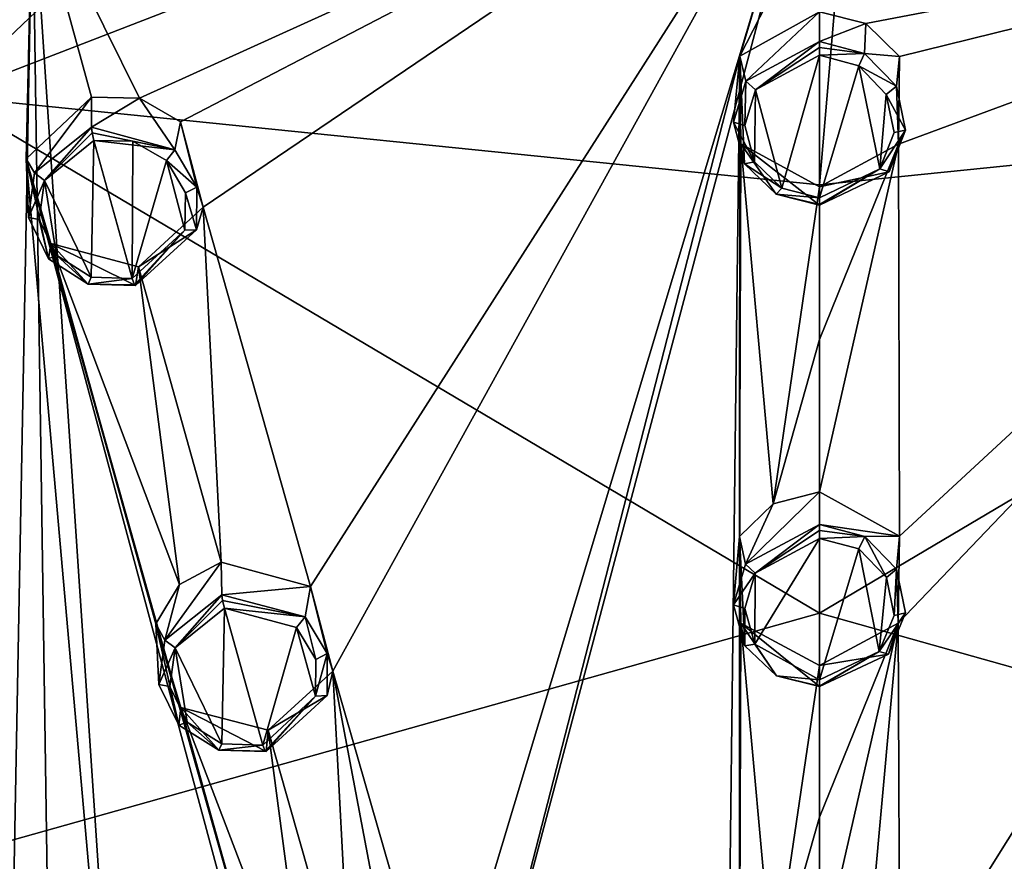
# Model space of a CAD drawing. Units: millimetres. Extents: x -189 to 52, y -411 to 302.
# Drawn here: x -55 to -38, y 237 to 251 of the extents above; entities that cross this region are included whole.
import ezdxf

# ---------------------------------------------------------------- set-up
doc = ezdxf.new("R2010")
doc.units = ezdxf.units.MM
doc.header["$LTSCALE"] = 8.749007
for name, color, linetype in [('120', 7, 'CONTINUOUS'), ('189', 7, 'CONTINUOUS'), ('313', 7, 'CONTINUOUS'), ('314', 7, 'CONTINUOUS'), ('522', 7, 'CONTINUOUS'), ('543', 7, 'CONTINUOUS'), ('774', 7, 'CONTINUOUS'), ('775', 7, 'CONTINUOUS'), ('776', 7, 'CONTINUOUS'), ('777', 7, 'CONTINUOUS'), ('778', 7, 'CONTINUOUS'), ('805', 7, 'CONTINUOUS'), ('806', 7, 'CONTINUOUS'), ('807', 7, 'CONTINUOUS'), ('808', 7, 'CONTINUOUS'), ('865', 7, 'CONTINUOUS'), ('866', 7, 'CONTINUOUS'), ('867', 7, 'CONTINUOUS'), ('868', 7, 'CONTINUOUS'), ('895', 7, 'CONTINUOUS'), ('896', 7, 'CONTINUOUS'), ('897', 7, 'CONTINUOUS'), ('898', 7, 'CONTINUOUS'), ('99', 7, 'CONTINUOUS')]:
    doc.layers.add(name, color=color, linetype=linetype)

msp = doc.modelspace()

# ---------------------------------------------------------------- linework, layer by layer
at = {"layer": '120', "linetype": 'Continuous'}
for points in [[(-40.75, 255.804, -118.37), (-40.75, 248.37, -112.905), (-39.483, 263.19, -123.877), (-40.75, 255.804, -118.37)], [(-39.483, 263.19, -123.877), (-40.75, 248.37, -112.905), (-25.52, 249.915, -114.505), (-39.483, 263.19, -123.877)], [(-39.483, 263.19, -123.877), (-25.52, 249.915, -114.505), (-39.223, 263.183, -123.874), (-39.483, 263.19, -123.877)], [(-39.223, 263.183, -123.874), (-25.52, 249.915, -114.505), (-37.483, 263.106, -123.835), (-39.223, 263.183, -123.874)], [(-40.75, 248.37, -112.905), (-40.75, 240.904, -107.488), (-25.52, 249.915, -114.505), (-40.75, 248.37, -112.905)], [(-25.52, 249.915, -114.505), (-40.75, 240.904, -107.488), (-17.137, 234.27, -103.902), (-25.52, 249.915, -114.505)], [(-40.75, 240.904, -107.488), (-40.75, 233.407, -102.118), (-17.137, 234.27, -103.902), (-40.75, 240.904, -107.488)]]:
    msp.add_3dface(points, dxfattribs=at)
at = {"layer": '189', "linetype": 'Continuous'}
msp.add_3dface([(-65.942, 251.148, -134.145), (-54.809, 255.236, -136.162), (-53.697, 255.281, -136.25), (-65.942, 251.148, -134.145)], dxfattribs=at)
at = {"layer": '313', "linetype": 'Continuous'}
for points in [[(-39.943, 251.182, -135.949), (-40.75, 251.39, -136.017), (-27.014, 253.657, -136.408), (-39.943, 251.182, -135.949)], [(-39.355, 250.612, -135.764), (-39.943, 251.182, -135.949), (-27.014, 253.657, -136.408), (-39.355, 250.612, -135.764)], [(-39.38, 232.435, -129.254), (-39.35, 233.938, -129.842), (-27.014, 253.657, -136.408), (-39.38, 232.435, -129.254)], [(-39.38, 232.435, -129.254), (-27.014, 253.657, -136.408), (-29.598, 249.47, -135.181), (-39.38, 232.435, -129.254)], [(-39.376, 240.725, -132.384), (-39.354, 242.244, -132.928), (-27.014, 253.657, -136.408), (-39.376, 240.725, -132.384)], [(-39.35, 233.938, -129.842), (-39.376, 240.725, -132.384), (-27.014, 253.657, -136.408), (-39.35, 233.938, -129.842)], [(-39.374, 249.083, -135.266), (-39.355, 250.612, -135.764), (-27.014, 253.657, -136.408), (-39.374, 249.083, -135.266)], [(-39.354, 242.244, -132.928), (-39.374, 249.083, -135.266), (-27.014, 253.657, -136.408), (-39.354, 242.244, -132.928)], [(-39.38, 232.435, -129.254), (-29.598, 249.47, -135.181), (-34.55, 232.638, -129.269), (-39.38, 232.435, -129.254)], [(-40.75, 248.337, -135.023), (-39.374, 249.083, -135.266), (-40.75, 245.672, -134.126), (-40.75, 248.337, -135.023)], [(-40.75, 245.672, -134.126), (-39.374, 249.083, -135.266), (-40.75, 243.015, -133.204), (-40.75, 245.672, -134.126)], [(-40.75, 243.015, -133.204), (-39.374, 249.083, -135.266), (-39.354, 242.244, -132.928), (-40.75, 243.015, -133.204)], [(-40.75, 239.989, -132.12), (-39.376, 240.725, -132.384), (-40.75, 237.344, -131.144), (-40.75, 239.989, -132.12)], [(-40.75, 237.344, -131.144), (-39.376, 240.725, -132.384), (-40.75, 234.709, -130.143), (-40.75, 237.344, -131.144)], [(-40.75, 234.709, -130.143), (-39.376, 240.725, -132.384), (-39.941, 234.503, -130.063), (-40.75, 234.709, -130.143)], [(-39.941, 234.503, -130.063), (-39.376, 240.725, -132.384), (-39.35, 233.938, -129.842), (-39.941, 234.503, -130.063)]]:
    msp.add_3dface(points, dxfattribs=at)
at = {"layer": '314', "linetype": 'Continuous'}
for points in [[(-54.486, 253.657, -136.408), (-40.75, 255.267, -137.229), (-52.621, 249.884, -135.288), (-54.486, 253.657, -136.408)], [(-52.621, 249.884, -135.288), (-40.75, 255.267, -137.229), (-51.9, 249.468, -135.181), (-52.621, 249.884, -135.288)], [(-51.9, 249.468, -135.181), (-40.75, 255.267, -137.229), (-51.507, 247.983, -134.705), (-51.9, 249.468, -135.181)], [(-51.507, 247.983, -134.705), (-40.75, 255.267, -137.229), (-49.637, 241.365, -132.48), (-51.507, 247.983, -134.705)], [(-49.637, 241.365, -132.48), (-40.75, 255.267, -137.229), (-49.243, 239.89, -131.958), (-49.637, 241.365, -132.48)], [(-49.243, 239.89, -131.958), (-40.75, 255.267, -137.229), (-47.354, 233.327, -129.53), (-49.243, 239.89, -131.958)], [(-47.354, 233.327, -129.53), (-40.75, 255.267, -137.229), (-46.967, 231.866, -128.964), (-47.354, 233.327, -129.53)], [(-40.75, 255.267, -137.229), (-42.144, 250.615, -135.765), (-46.967, 231.866, -128.964), (-40.75, 255.267, -137.229)], [(-40.75, 255.267, -137.229), (-40.75, 253.327, -136.629), (-42.144, 250.615, -135.765), (-40.75, 255.267, -137.229)], [(-67.298, 248.93, -134), (-54.486, 253.657, -136.408), (-64.491, 245.706, -133.159), (-67.298, 248.93, -134)], [(-64.491, 245.706, -133.159), (-54.486, 253.657, -136.408), (-63.685, 245.47, -133.143), (-64.491, 245.706, -133.159)], [(-63.685, 245.47, -133.143), (-54.486, 253.657, -136.408), (-62.907, 244.122, -132.738), (-63.685, 245.47, -133.143)], [(-62.907, 244.122, -132.738), (-54.486, 253.657, -136.408), (-59.313, 238.145, -130.839), (-62.907, 244.122, -132.738)], [(-59.313, 238.145, -130.839), (-54.486, 253.657, -136.408), (-58.531, 236.808, -130.388), (-59.313, 238.145, -130.839)], [(-58.531, 236.808, -130.388), (-54.486, 253.657, -136.408), (-54.908, 230.891, -128.289), (-58.531, 236.808, -130.388)], [(-54.908, 230.891, -128.289), (-54.486, 253.657, -136.408), (-54.131, 229.567, -127.793), (-54.908, 230.891, -128.289)], [(-52.822, 228.754, -127.52), (-54.486, 253.657, -136.408), (-54.595, 248.827, -134.854), (-52.822, 228.754, -127.52)], [(-54.595, 248.827, -134.854), (-54.486, 253.657, -136.408), (-53.457, 249.899, -135.257), (-54.595, 248.827, -134.854)], [(-54.486, 253.657, -136.408), (-52.822, 228.754, -127.52), (-54.131, 229.567, -127.793), (-54.486, 253.657, -136.408)], [(-53.457, 249.899, -135.257), (-54.486, 253.657, -136.408), (-52.621, 249.884, -135.288), (-53.457, 249.899, -135.257)], [(-40.75, 253.327, -136.629), (-40.75, 251.39, -136.017), (-42.144, 250.615, -135.765), (-40.75, 253.327, -136.629)], [(-42.144, 250.615, -135.765), (-42.351, 233.174, -129.543), (-46.967, 231.866, -128.964), (-42.144, 250.615, -135.765)], [(-42.351, 233.174, -129.543), (-42.144, 250.615, -135.765), (-42.149, 233.94, -129.842), (-42.351, 233.174, -129.543)], [(-42.149, 233.94, -129.842), (-42.144, 250.615, -135.765), (-42.147, 242.241, -132.927), (-42.149, 233.94, -129.842)], [(-42.144, 250.615, -135.765), (-42.127, 249.084, -135.266), (-42.147, 242.241, -132.927), (-42.144, 250.615, -135.765)], [(-42.147, 242.241, -132.927), (-42.127, 249.084, -135.266), (-41.558, 242.808, -133.13), (-42.147, 242.241, -132.927)], [(-42.127, 249.084, -135.266), (-40.75, 248.337, -135.023), (-41.558, 242.808, -133.13), (-42.127, 249.084, -135.266)], [(-52.822, 228.754, -127.52), (-54.595, 248.827, -134.854), (-50.043, 231.899, -128.893), (-52.822, 228.754, -127.52)], [(-54.595, 248.827, -134.854), (-54.166, 247.348, -134.382), (-52.333, 240.718, -132.151), (-54.595, 248.827, -134.854)], [(-54.595, 248.827, -134.854), (-52.333, 240.718, -132.151), (-50.058, 232.685, -129.203), (-54.595, 248.827, -134.854)], [(-50.043, 231.899, -128.893), (-54.595, 248.827, -134.854), (-50.058, 232.685, -129.203), (-50.043, 231.899, -128.893)], [(-40.75, 248.337, -135.023), (-40.75, 245.672, -134.126), (-41.558, 242.808, -133.13), (-40.75, 248.337, -135.023)], [(-52.636, 246.943, -134.312), (-51.507, 247.983, -134.705), (-51.195, 241.79, -132.579), (-52.636, 246.943, -134.312)], [(-51.195, 241.79, -132.579), (-51.507, 247.983, -134.705), (-49.637, 241.365, -132.48), (-51.195, 241.79, -132.579)], [(-54.166, 247.348, -134.382), (-52.636, 246.943, -134.312), (-51.919, 241.403, -132.414), (-54.166, 247.348, -134.382)], [(-52.333, 240.718, -132.151), (-54.166, 247.348, -134.382), (-51.919, 241.403, -132.414), (-52.333, 240.718, -132.151)], [(-52.636, 246.943, -134.312), (-51.195, 241.79, -132.579), (-51.919, 241.403, -132.414), (-52.636, 246.943, -134.312)], [(-40.75, 245.672, -134.126), (-40.75, 243.015, -133.204), (-41.558, 242.808, -133.13), (-40.75, 245.672, -134.126)], [(-42.124, 240.725, -132.384), (-42.149, 233.94, -129.842), (-42.147, 242.241, -132.927), (-42.124, 240.725, -132.384)], [(-52.333, 240.718, -132.151), (-51.897, 239.256, -131.635), (-50.058, 232.685, -129.203), (-52.333, 240.718, -132.151)], [(-41.558, 234.504, -130.063), (-42.149, 233.94, -129.842), (-42.124, 240.725, -132.384), (-41.558, 234.504, -130.063)], [(-40.75, 239.989, -132.12), (-41.558, 234.504, -130.063), (-42.124, 240.725, -132.384), (-40.75, 239.989, -132.12)], [(-50.37, 238.86, -131.545), (-49.243, 239.89, -131.958), (-48.92, 233.75, -129.655), (-50.37, 238.86, -131.545)], [(-48.92, 233.75, -129.655), (-49.243, 239.89, -131.958), (-48.08, 233.738, -129.673), (-48.92, 233.75, -129.655)], [(-48.08, 233.738, -129.673), (-49.243, 239.89, -131.958), (-47.354, 233.327, -129.53), (-48.08, 233.738, -129.673)], [(-40.75, 239.989, -132.12), (-40.75, 237.344, -131.144), (-41.558, 234.504, -130.063), (-40.75, 239.989, -132.12)], [(-51.897, 239.256, -131.635), (-50.37, 238.86, -131.545), (-49.643, 233.366, -129.483), (-51.897, 239.256, -131.635)], [(-50.058, 232.685, -129.203), (-51.897, 239.256, -131.635), (-49.643, 233.366, -129.483), (-50.058, 232.685, -129.203)], [(-49.643, 233.366, -129.483), (-50.37, 238.86, -131.545), (-48.92, 233.75, -129.655), (-49.643, 233.366, -129.483)], [(-40.75, 237.344, -131.144), (-40.75, 234.709, -130.143), (-41.558, 234.504, -130.063), (-40.75, 237.344, -131.144)]]:
    msp.add_3dface(points, dxfattribs=at)
at = {"layer": '522', "linetype": 'Continuous'}
msp.add_3dface([(-54.486, 253.657, -136.408), (-67.298, 248.93, -134), (-63.739, 251.934, -134.811), (-54.486, 253.657, -136.408)], dxfattribs=at)
at = {"layer": '543', "linetype": 'Continuous'}
msp.add_3dface([(-65.942, 251.148, -134.145), (-53.697, 255.281, -136.25), (-54.805, 254.979, -136.136), (-65.942, 251.148, -134.145)], dxfattribs=at)
at = {"layer": '774', "linetype": 'Continuous'}
for points in [[(-41.867, 250.028, -136.942), (-40.75, 250.63, -137.138), (-41.407, 248.312, -136.383), (-41.867, 250.028, -136.942)], [(-41.407, 248.312, -136.383), (-40.75, 250.63, -137.138), (-40.75, 248.143, -136.328), (-41.407, 248.312, -136.383)], [(-40.75, 248.143, -136.328), (-40.75, 250.63, -137.138), (-40.067, 250.446, -137.078), (-40.75, 248.143, -136.328)], [(-39.697, 248.652, -136.494), (-40.75, 248.143, -136.328), (-40.067, 250.446, -137.078), (-39.697, 248.652, -136.494)], [(-39.586, 249.949, -136.916), (-39.697, 248.652, -136.494), (-40.067, 250.446, -137.078), (-39.586, 249.949, -136.916)], [(-42.055, 249.403, -136.739), (-41.867, 250.028, -136.942), (-41.885, 248.773, -136.533), (-42.055, 249.403, -136.739)], [(-41.885, 248.773, -136.533), (-41.867, 250.028, -136.942), (-41.407, 248.312, -136.383), (-41.885, 248.773, -136.533)], [(-39.45, 249.286, -136.7), (-39.697, 248.652, -136.494), (-39.586, 249.949, -136.916), (-39.45, 249.286, -136.7)], [(-54.277, 248.445, -136.113), (-53.413, 249.144, -136.382), (-53.464, 246.759, -135.588), (-54.277, 248.445, -136.113)], [(-53.464, 246.759, -135.588), (-53.413, 249.144, -136.382), (-52.744, 246.736, -135.611), (-53.464, 246.759, -135.588)], [(-52.744, 246.736, -135.611), (-53.413, 249.144, -136.382), (-52.734, 249.132, -136.406), (-52.744, 246.736, -135.611)], [(-52.149, 248.797, -136.32), (-52.744, 246.736, -135.611), (-52.734, 249.132, -136.406), (-52.149, 248.797, -136.32)], [(-51.825, 247.582, -135.931), (-52.744, 246.736, -135.611), (-52.149, 248.797, -136.32), (-51.825, 247.582, -135.931)], [(-51.815, 248.229, -136.146), (-51.825, 247.582, -135.931), (-52.149, 248.797, -136.32), (-51.815, 248.229, -136.146)], [(-54.367, 247.769, -135.885), (-54.277, 248.445, -136.113), (-54.066, 247.143, -135.69), (-54.367, 247.769, -135.885)], [(-54.066, 247.143, -135.69), (-54.277, 248.445, -136.113), (-53.464, 246.759, -135.588), (-54.066, 247.143, -135.69)], [(-41.873, 241.6, -134.08), (-40.75, 242.206, -134.297), (-41.881, 240.359, -133.635), (-41.873, 241.6, -134.08)], [(-41.881, 240.359, -133.635), (-40.75, 242.206, -134.297), (-40.75, 239.741, -133.414), (-41.881, 240.359, -133.635)], [(-40.75, 239.741, -133.414), (-40.75, 242.206, -134.297), (-40.065, 242.023, -134.231), (-40.75, 239.741, -133.414)], [(-39.708, 240.233, -133.59), (-40.75, 239.741, -133.414), (-40.065, 242.023, -134.231), (-39.708, 240.233, -133.59)], [(-39.584, 241.526, -134.053), (-39.708, 240.233, -133.59), (-40.065, 242.023, -134.231), (-39.584, 241.526, -134.053)], [(-42.055, 240.98, -133.858), (-41.873, 241.6, -134.08), (-41.881, 240.359, -133.635), (-42.055, 240.98, -133.858)], [(-39.451, 240.863, -133.816), (-39.708, 240.233, -133.59), (-39.584, 241.526, -134.053), (-39.451, 240.863, -133.816)], [(-51.998, 240.296, -133.395), (-51.137, 240.988, -133.676), (-51.182, 238.623, -132.816), (-51.998, 240.296, -133.395)], [(-51.182, 238.623, -132.816), (-51.137, 240.988, -133.676), (-50.465, 238.602, -132.833), (-51.182, 238.623, -132.816)], [(-50.465, 238.602, -132.833), (-51.137, 240.988, -133.676), (-49.876, 240.651, -133.598), (-50.465, 238.602, -132.833)], [(-49.544, 239.451, -133.174), (-50.465, 238.602, -132.833), (-49.876, 240.651, -133.598), (-49.544, 239.451, -133.174)], [(-49.539, 240.091, -133.406), (-49.544, 239.451, -133.174), (-49.876, 240.651, -133.598), (-49.539, 240.091, -133.406)], [(-52.089, 239.622, -133.147), (-51.998, 240.296, -133.395), (-51.785, 239.001, -132.932), (-52.089, 239.622, -133.147)], [(-51.785, 239.001, -132.932), (-51.998, 240.296, -133.395), (-51.182, 238.623, -132.816), (-51.785, 239.001, -132.932)]]:
    msp.add_3dface(points, dxfattribs=at)
at = {"layer": '775', "linetype": 'Continuous'}
for points in [[(-42.144, 250.615, -135.765), (-40.75, 251.39, -136.017), (-42.037, 250.179, -136.807), (-42.144, 250.615, -135.765)], [(-42.037, 250.179, -136.807), (-40.75, 251.39, -136.017), (-40.75, 250.869, -137.039), (-42.037, 250.179, -136.807)], [(-42.059, 248.739, -136.323), (-42.144, 250.615, -135.765), (-42.253, 249.462, -136.566), (-42.059, 248.739, -136.323)], [(-42.253, 249.462, -136.566), (-42.144, 250.615, -135.765), (-42.037, 250.179, -136.807), (-42.253, 249.462, -136.566)], [(-42.127, 249.084, -135.266), (-42.144, 250.615, -135.765), (-42.059, 248.739, -136.323), (-42.127, 249.084, -135.266)], [(-40.75, 248.337, -135.023), (-42.127, 249.084, -135.266), (-40.75, 248.014, -136.079), (-40.75, 248.337, -135.023)], [(-40.75, 248.014, -136.079), (-42.127, 249.084, -135.266), (-41.507, 248.208, -136.145), (-40.75, 248.014, -136.079)], [(-41.507, 248.208, -136.145), (-42.127, 249.084, -135.266), (-42.059, 248.739, -136.323), (-41.507, 248.208, -136.145)]]:
    msp.add_3dface(points, dxfattribs=at)
at = {"layer": '776', "linetype": 'Continuous'}
for points in [[(-40.75, 251.39, -136.017), (-39.943, 251.182, -135.949), (-40.75, 250.869, -137.039), (-40.75, 251.39, -136.017)], [(-40.75, 250.869, -137.039), (-39.943, 251.182, -135.949), (-39.964, 250.659, -136.968), (-40.75, 250.869, -137.039)], [(-39.943, 251.182, -135.949), (-39.355, 250.612, -135.764), (-39.964, 250.659, -136.968), (-39.943, 251.182, -135.949)], [(-39.964, 250.659, -136.968), (-39.355, 250.612, -135.764), (-39.41, 250.089, -136.777), (-39.964, 250.659, -136.968)], [(-39.355, 250.612, -135.764), (-39.374, 249.083, -135.266), (-39.41, 250.089, -136.777), (-39.355, 250.612, -135.764)], [(-39.41, 250.089, -136.777), (-39.374, 249.083, -135.266), (-39.252, 249.327, -136.521), (-39.41, 250.089, -136.777)], [(-39.252, 249.327, -136.521), (-39.374, 249.083, -135.266), (-39.537, 248.599, -136.276), (-39.252, 249.327, -136.521)], [(-39.374, 249.083, -135.266), (-40.75, 248.337, -135.023), (-39.537, 248.599, -136.276), (-39.374, 249.083, -135.266)], [(-40.75, 248.337, -135.023), (-40.75, 248.014, -136.079), (-39.537, 248.599, -136.276), (-40.75, 248.337, -135.023)]]:
    msp.add_3dface(points, dxfattribs=at)
at = {"layer": '777', "linetype": 'Continuous'}
for points in [[(-54.595, 248.827, -134.854), (-53.457, 249.899, -135.257), (-54.451, 248.578, -135.966), (-54.595, 248.827, -134.854)], [(-54.451, 248.578, -135.966), (-53.457, 249.899, -135.257), (-53.457, 249.379, -136.279), (-54.451, 248.578, -135.966)], [(-54.166, 247.348, -134.382), (-54.595, 248.827, -134.854), (-54.209, 247.081, -135.464), (-54.166, 247.348, -134.382)], [(-54.209, 247.081, -135.464), (-54.595, 248.827, -134.854), (-54.556, 247.801, -135.697), (-54.209, 247.081, -135.464)], [(-54.556, 247.801, -135.697), (-54.595, 248.827, -134.854), (-54.451, 248.578, -135.966), (-54.556, 247.801, -135.697)], [(-53.514, 246.641, -135.342), (-54.166, 247.348, -134.382), (-54.209, 247.081, -135.464), (-53.514, 246.641, -135.342)], [(-52.636, 246.943, -134.312), (-54.166, 247.348, -134.382), (-52.686, 246.614, -135.366), (-52.636, 246.943, -134.312)], [(-52.686, 246.614, -135.366), (-54.166, 247.348, -134.382), (-53.514, 246.641, -135.342), (-52.686, 246.614, -135.366)]]:
    msp.add_3dface(points, dxfattribs=at)
at = {"layer": '778', "linetype": 'Continuous'}
for points in [[(-53.457, 249.899, -135.257), (-52.621, 249.884, -135.288), (-53.457, 249.379, -136.279), (-53.457, 249.899, -135.257)], [(-53.457, 249.379, -136.279), (-52.621, 249.884, -135.288), (-52.001, 248.982, -136.202), (-53.457, 249.379, -136.279)], [(-52.621, 249.884, -135.288), (-51.9, 249.468, -135.181), (-52.001, 248.982, -136.202), (-52.621, 249.884, -135.288)], [(-52.001, 248.982, -136.202), (-51.9, 249.468, -135.181), (-51.616, 248.331, -135.995), (-52.001, 248.982, -136.202)], [(-51.9, 249.468, -135.181), (-51.507, 247.983, -134.705), (-51.616, 248.331, -135.995), (-51.9, 249.468, -135.181)], [(-51.616, 248.331, -135.995), (-51.507, 247.983, -134.705), (-51.626, 247.589, -135.742), (-51.616, 248.331, -135.995)], [(-51.507, 247.983, -134.705), (-52.636, 246.943, -134.312), (-51.626, 247.589, -135.742), (-51.507, 247.983, -134.705)], [(-52.636, 246.943, -134.312), (-52.686, 246.614, -135.366), (-51.626, 247.589, -135.742), (-52.636, 246.943, -134.312)]]:
    msp.add_3dface(points, dxfattribs=at)
at = {"layer": '805', "linetype": 'Continuous'}
for points in [[(-40.75, 243.015, -133.204), (-39.354, 242.244, -132.928), (-40.75, 242.447, -134.207), (-40.75, 243.015, -133.204)], [(-40.75, 242.447, -134.207), (-39.354, 242.244, -132.928), (-39.961, 242.237, -134.129), (-40.75, 242.447, -134.207)], [(-39.961, 242.237, -134.129), (-39.354, 242.244, -132.928), (-39.406, 241.667, -133.918), (-39.961, 242.237, -134.129)], [(-39.354, 242.244, -132.928), (-39.376, 240.725, -132.384), (-39.406, 241.667, -133.918), (-39.354, 242.244, -132.928)], [(-39.406, 241.667, -133.918), (-39.376, 240.725, -132.384), (-39.253, 240.908, -133.636), (-39.406, 241.667, -133.918)], [(-39.253, 240.908, -133.636), (-39.376, 240.725, -132.384), (-39.548, 240.185, -133.368), (-39.253, 240.908, -133.636)], [(-39.376, 240.725, -132.384), (-40.75, 239.989, -132.12), (-39.548, 240.185, -133.368), (-39.376, 240.725, -132.384)], [(-39.548, 240.185, -133.368), (-40.75, 239.989, -132.12), (-40.75, 239.621, -133.159), (-39.548, 240.185, -133.368)]]:
    msp.add_3dface(points, dxfattribs=at)
at = {"layer": '806', "linetype": 'Continuous'}
for points in [[(-41.558, 242.808, -133.13), (-40.75, 243.015, -133.204), (-42.043, 241.755, -133.95), (-41.558, 242.808, -133.13)], [(-40.75, 243.015, -133.204), (-40.75, 242.447, -134.207), (-42.043, 241.755, -133.95), (-40.75, 243.015, -133.204)], [(-42.147, 242.241, -132.927), (-41.558, 242.808, -133.13), (-42.043, 241.755, -133.95), (-42.147, 242.241, -132.927)], [(-42.055, 240.333, -133.423), (-42.147, 242.241, -132.927), (-42.253, 241.045, -133.687), (-42.055, 240.333, -133.423)], [(-42.253, 241.045, -133.687), (-42.147, 242.241, -132.927), (-42.043, 241.755, -133.95), (-42.253, 241.045, -133.687)], [(-42.124, 240.725, -132.384), (-42.147, 242.241, -132.927), (-42.055, 240.333, -133.423), (-42.124, 240.725, -132.384)], [(-40.75, 239.989, -132.12), (-42.124, 240.725, -132.384), (-40.75, 239.621, -133.159), (-40.75, 239.989, -132.12)], [(-40.75, 239.621, -133.159), (-42.124, 240.725, -132.384), (-41.504, 239.811, -133.23), (-40.75, 239.621, -133.159)], [(-41.504, 239.811, -133.23), (-42.124, 240.725, -132.384), (-42.055, 240.333, -133.423), (-41.504, 239.811, -133.23)]]:
    msp.add_3dface(points, dxfattribs=at)
at = {"layer": '807', "linetype": 'Continuous'}
for points in [[(-51.195, 241.79, -132.579), (-49.637, 241.365, -132.48), (-51.182, 241.223, -133.584), (-51.195, 241.79, -132.579)], [(-51.182, 241.223, -133.584), (-49.637, 241.365, -132.48), (-49.728, 240.837, -133.485), (-51.182, 241.223, -133.584)], [(-49.728, 240.837, -133.485), (-49.637, 241.365, -132.48), (-49.341, 240.196, -133.257), (-49.728, 240.837, -133.485)], [(-49.637, 241.365, -132.48), (-49.243, 239.89, -131.958), (-49.341, 240.196, -133.257), (-49.637, 241.365, -132.48)], [(-49.341, 240.196, -133.257), (-49.243, 239.89, -131.958), (-49.346, 239.463, -132.982), (-49.341, 240.196, -133.257)], [(-49.243, 239.89, -131.958), (-50.37, 238.86, -131.545), (-49.346, 239.463, -132.982), (-49.243, 239.89, -131.958)], [(-49.346, 239.463, -132.982), (-50.37, 238.86, -131.545), (-50.407, 238.488, -132.582), (-49.346, 239.463, -132.982)]]:
    msp.add_3dface(points, dxfattribs=at)
at = {"layer": '808', "linetype": 'Continuous'}
for points in [[(-51.919, 241.403, -132.414), (-51.195, 241.79, -132.579), (-52.174, 240.431, -133.255), (-51.919, 241.403, -132.414)], [(-51.195, 241.79, -132.579), (-51.182, 241.223, -133.584), (-52.174, 240.431, -133.255), (-51.195, 241.79, -132.579)], [(-52.333, 240.718, -132.151), (-51.919, 241.403, -132.414), (-52.174, 240.431, -133.255), (-52.333, 240.718, -132.151)], [(-51.897, 239.256, -131.635), (-52.333, 240.718, -132.151), (-51.931, 238.946, -132.705), (-51.897, 239.256, -131.635)], [(-51.931, 238.946, -132.705), (-52.333, 240.718, -132.151), (-52.28, 239.659, -132.961), (-51.931, 238.946, -132.705)], [(-52.28, 239.659, -132.961), (-52.333, 240.718, -132.151), (-52.174, 240.431, -133.255), (-52.28, 239.659, -132.961)], [(-51.236, 238.512, -132.564), (-51.897, 239.256, -131.635), (-51.931, 238.946, -132.705), (-51.236, 238.512, -132.564)], [(-50.37, 238.86, -131.545), (-51.897, 239.256, -131.635), (-50.407, 238.488, -132.582), (-50.37, 238.86, -131.545)], [(-50.407, 238.488, -132.582), (-51.897, 239.256, -131.635), (-51.236, 238.512, -132.564), (-50.407, 238.488, -132.582)]]:
    msp.add_3dface(points, dxfattribs=at)
at = {"layer": '865', "linetype": 'Continuous'}
for points in [[(-41.867, 250.028, -136.942), (-42.037, 250.179, -136.807), (-40.75, 250.869, -137.039), (-41.867, 250.028, -136.942)], [(-41.867, 250.028, -136.942), (-40.75, 250.869, -137.039), (-40.75, 250.768, -137.133), (-41.867, 250.028, -136.942)], [(-40.75, 250.63, -137.138), (-41.867, 250.028, -136.942), (-40.75, 250.768, -137.133), (-40.75, 250.63, -137.138)], [(-42.055, 249.403, -136.739), (-42.253, 249.462, -136.566), (-42.037, 250.179, -136.807), (-42.055, 249.403, -136.739)], [(-41.867, 250.028, -136.942), (-42.055, 249.403, -136.739), (-42.037, 250.179, -136.807), (-41.867, 250.028, -136.942)], [(-42.055, 249.403, -136.739), (-41.885, 248.773, -136.533), (-42.253, 249.462, -136.566), (-42.055, 249.403, -136.739)], [(-41.885, 248.773, -136.533), (-42.059, 248.739, -136.323), (-42.253, 249.462, -136.566), (-41.885, 248.773, -136.533)], [(-41.885, 248.773, -136.533), (-41.407, 248.312, -136.383), (-42.059, 248.739, -136.323), (-41.885, 248.773, -136.533)], [(-41.407, 248.312, -136.383), (-41.507, 248.208, -136.145), (-42.059, 248.739, -136.323), (-41.407, 248.312, -136.383)], [(-41.407, 248.312, -136.383), (-40.75, 248.143, -136.328), (-41.507, 248.208, -136.145), (-41.407, 248.312, -136.383)], [(-41.507, 248.208, -136.145), (-40.75, 248.143, -136.328), (-40.75, 248.028, -136.23), (-41.507, 248.208, -136.145)], [(-40.75, 248.014, -136.079), (-41.507, 248.208, -136.145), (-40.75, 248.028, -136.23), (-40.75, 248.014, -136.079)]]:
    msp.add_3dface(points, dxfattribs=at)
at = {"layer": '866', "linetype": 'Continuous'}
for points in [[(-40.75, 250.869, -137.039), (-39.964, 250.659, -136.968), (-40.75, 250.768, -137.133), (-40.75, 250.869, -137.039)], [(-39.964, 250.659, -136.968), (-40.75, 250.63, -137.138), (-40.75, 250.768, -137.133), (-39.964, 250.659, -136.968)], [(-40.067, 250.446, -137.078), (-40.75, 250.63, -137.138), (-39.964, 250.659, -136.968), (-40.067, 250.446, -137.078)], [(-40.067, 250.446, -137.078), (-39.964, 250.659, -136.968), (-39.41, 250.089, -136.777), (-40.067, 250.446, -137.078)], [(-39.586, 249.949, -136.916), (-40.067, 250.446, -137.078), (-39.41, 250.089, -136.777), (-39.586, 249.949, -136.916)], [(-39.586, 249.949, -136.916), (-39.41, 250.089, -136.777), (-39.252, 249.327, -136.521), (-39.586, 249.949, -136.916)], [(-39.45, 249.286, -136.7), (-39.586, 249.949, -136.916), (-39.252, 249.327, -136.521), (-39.45, 249.286, -136.7)], [(-39.697, 248.652, -136.494), (-39.45, 249.286, -136.7), (-39.252, 249.327, -136.521), (-39.697, 248.652, -136.494)], [(-39.697, 248.652, -136.494), (-39.252, 249.327, -136.521), (-39.537, 248.599, -136.276), (-39.697, 248.652, -136.494)], [(-40.75, 248.143, -136.328), (-39.697, 248.652, -136.494), (-40.75, 248.028, -136.23), (-40.75, 248.143, -136.328)], [(-40.75, 248.014, -136.079), (-39.697, 248.652, -136.494), (-39.537, 248.599, -136.276), (-40.75, 248.014, -136.079)], [(-39.697, 248.652, -136.494), (-40.75, 248.014, -136.079), (-40.75, 248.028, -136.23), (-39.697, 248.652, -136.494)]]:
    msp.add_3dface(points, dxfattribs=at)
at = {"layer": '867', "linetype": 'Continuous'}
for points in [[(-54.277, 248.445, -136.113), (-54.451, 248.578, -135.966), (-53.457, 249.379, -136.279), (-54.277, 248.445, -136.113)], [(-54.277, 248.445, -136.113), (-53.457, 249.379, -136.279), (-53.444, 249.279, -136.374), (-54.277, 248.445, -136.113)], [(-53.413, 249.144, -136.382), (-54.277, 248.445, -136.113), (-53.444, 249.279, -136.374), (-53.413, 249.144, -136.382)], [(-54.277, 248.445, -136.113), (-54.556, 247.801, -135.697), (-54.451, 248.578, -135.966), (-54.277, 248.445, -136.113)], [(-54.277, 248.445, -136.113), (-54.367, 247.769, -135.885), (-54.556, 247.801, -135.697), (-54.277, 248.445, -136.113)], [(-54.367, 247.769, -135.885), (-54.209, 247.081, -135.464), (-54.556, 247.801, -135.697), (-54.367, 247.769, -135.885)], [(-54.367, 247.769, -135.885), (-54.066, 247.143, -135.69), (-54.209, 247.081, -135.464), (-54.367, 247.769, -135.885)], [(-54.066, 247.143, -135.69), (-53.514, 246.641, -135.342), (-54.209, 247.081, -135.464), (-54.066, 247.143, -135.69)], [(-54.066, 247.143, -135.69), (-53.464, 246.759, -135.588), (-53.514, 246.641, -135.342), (-54.066, 247.143, -135.69)], [(-53.464, 246.759, -135.588), (-52.744, 246.736, -135.611), (-53.514, 246.641, -135.342), (-53.464, 246.759, -135.588)], [(-53.514, 246.641, -135.342), (-52.744, 246.736, -135.611), (-52.706, 246.625, -135.515), (-53.514, 246.641, -135.342)], [(-52.686, 246.614, -135.366), (-53.514, 246.641, -135.342), (-52.706, 246.625, -135.515), (-52.686, 246.614, -135.366)]]:
    msp.add_3dface(points, dxfattribs=at)
at = {"layer": '868', "linetype": 'Continuous'}
for points in [[(-53.457, 249.379, -136.279), (-52.001, 248.982, -136.202), (-53.444, 249.279, -136.374), (-53.457, 249.379, -136.279)], [(-52.001, 248.982, -136.202), (-53.413, 249.144, -136.382), (-53.444, 249.279, -136.374), (-52.001, 248.982, -136.202)], [(-52.734, 249.132, -136.406), (-53.413, 249.144, -136.382), (-52.001, 248.982, -136.202), (-52.734, 249.132, -136.406)], [(-52.149, 248.797, -136.32), (-52.734, 249.132, -136.406), (-52.001, 248.982, -136.202), (-52.149, 248.797, -136.32)], [(-52.149, 248.797, -136.32), (-52.001, 248.982, -136.202), (-51.616, 248.331, -135.995), (-52.149, 248.797, -136.32)], [(-51.815, 248.229, -136.146), (-52.149, 248.797, -136.32), (-51.616, 248.331, -135.995), (-51.815, 248.229, -136.146)], [(-51.815, 248.229, -136.146), (-51.616, 248.331, -135.995), (-51.626, 247.589, -135.742), (-51.815, 248.229, -136.146)], [(-51.825, 247.582, -135.931), (-51.815, 248.229, -136.146), (-51.626, 247.589, -135.742), (-51.825, 247.582, -135.931)], [(-52.744, 246.736, -135.611), (-51.825, 247.582, -135.931), (-52.706, 246.625, -135.515), (-52.744, 246.736, -135.611)], [(-51.825, 247.582, -135.931), (-52.686, 246.614, -135.366), (-52.706, 246.625, -135.515), (-51.825, 247.582, -135.931)], [(-52.686, 246.614, -135.366), (-51.825, 247.582, -135.931), (-51.626, 247.589, -135.742), (-52.686, 246.614, -135.366)]]:
    msp.add_3dface(points, dxfattribs=at)
at = {"layer": '895', "linetype": 'Continuous'}
for points in [[(-40.75, 242.447, -134.207), (-41.873, 241.6, -134.08), (-42.043, 241.755, -133.95), (-40.75, 242.447, -134.207)], [(-41.873, 241.6, -134.08), (-40.75, 242.447, -134.207), (-40.75, 242.343, -134.296), (-41.873, 241.6, -134.08)], [(-40.75, 242.206, -134.297), (-41.873, 241.6, -134.08), (-40.75, 242.343, -134.296), (-40.75, 242.206, -134.297)], [(-41.873, 241.6, -134.08), (-42.253, 241.045, -133.687), (-42.043, 241.755, -133.95), (-41.873, 241.6, -134.08)], [(-41.873, 241.6, -134.08), (-42.055, 240.98, -133.858), (-42.253, 241.045, -133.687), (-41.873, 241.6, -134.08)], [(-42.055, 240.98, -133.858), (-42.055, 240.333, -133.423), (-42.253, 241.045, -133.687), (-42.055, 240.98, -133.858)], [(-42.055, 240.98, -133.858), (-41.881, 240.359, -133.635), (-42.055, 240.333, -133.423), (-42.055, 240.98, -133.858)], [(-41.881, 240.359, -133.635), (-41.504, 239.811, -133.23), (-42.055, 240.333, -133.423), (-41.881, 240.359, -133.635)], [(-41.881, 240.359, -133.635), (-40.75, 239.741, -133.414), (-41.504, 239.811, -133.23), (-41.881, 240.359, -133.635)], [(-41.504, 239.811, -133.23), (-40.75, 239.741, -133.414), (-40.75, 239.629, -133.311), (-41.504, 239.811, -133.23)], [(-40.75, 239.621, -133.159), (-41.504, 239.811, -133.23), (-40.75, 239.629, -133.311), (-40.75, 239.621, -133.159)]]:
    msp.add_3dface(points, dxfattribs=at)
at = {"layer": '896', "linetype": 'Continuous'}
for points in [[(-40.75, 242.447, -134.207), (-39.961, 242.237, -134.129), (-40.75, 242.343, -134.296), (-40.75, 242.447, -134.207)], [(-39.961, 242.237, -134.129), (-40.75, 242.206, -134.297), (-40.75, 242.343, -134.296), (-39.961, 242.237, -134.129)], [(-40.065, 242.023, -134.231), (-40.75, 242.206, -134.297), (-39.961, 242.237, -134.129), (-40.065, 242.023, -134.231)], [(-39.584, 241.526, -134.053), (-40.065, 242.023, -134.231), (-39.961, 242.237, -134.129), (-39.584, 241.526, -134.053)], [(-39.584, 241.526, -134.053), (-39.961, 242.237, -134.129), (-39.406, 241.667, -133.918), (-39.584, 241.526, -134.053)], [(-39.451, 240.863, -133.816), (-39.584, 241.526, -134.053), (-39.406, 241.667, -133.918), (-39.451, 240.863, -133.816)], [(-39.451, 240.863, -133.816), (-39.406, 241.667, -133.918), (-39.253, 240.908, -133.636), (-39.451, 240.863, -133.816)], [(-39.708, 240.233, -133.59), (-39.451, 240.863, -133.816), (-39.253, 240.908, -133.636), (-39.708, 240.233, -133.59)], [(-39.708, 240.233, -133.59), (-39.253, 240.908, -133.636), (-39.548, 240.185, -133.368), (-39.708, 240.233, -133.59)], [(-40.75, 239.741, -133.414), (-39.708, 240.233, -133.59), (-40.75, 239.629, -133.311), (-40.75, 239.741, -133.414)], [(-39.708, 240.233, -133.59), (-39.548, 240.185, -133.368), (-40.75, 239.621, -133.159), (-39.708, 240.233, -133.59)], [(-39.708, 240.233, -133.59), (-40.75, 239.621, -133.159), (-40.75, 239.629, -133.311), (-39.708, 240.233, -133.59)]]:
    msp.add_3dface(points, dxfattribs=at)
at = {"layer": '897', "linetype": 'Continuous'}
for points in [[(-51.182, 241.223, -133.584), (-51.998, 240.296, -133.395), (-52.174, 240.431, -133.255), (-51.182, 241.223, -133.584)], [(-51.998, 240.296, -133.395), (-51.182, 241.223, -133.584), (-51.168, 241.121, -133.673), (-51.998, 240.296, -133.395)], [(-51.137, 240.988, -133.676), (-51.998, 240.296, -133.395), (-51.168, 241.121, -133.673), (-51.137, 240.988, -133.676)], [(-51.998, 240.296, -133.395), (-52.28, 239.659, -132.961), (-52.174, 240.431, -133.255), (-51.998, 240.296, -133.395)], [(-51.998, 240.296, -133.395), (-52.089, 239.622, -133.147), (-52.28, 239.659, -132.961), (-51.998, 240.296, -133.395)], [(-52.089, 239.622, -133.147), (-51.931, 238.946, -132.705), (-52.28, 239.659, -132.961), (-52.089, 239.622, -133.147)], [(-52.089, 239.622, -133.147), (-51.785, 239.001, -132.932), (-51.931, 238.946, -132.705), (-52.089, 239.622, -133.147)], [(-51.785, 239.001, -132.932), (-51.236, 238.512, -132.564), (-51.931, 238.946, -132.705), (-51.785, 239.001, -132.932)], [(-51.785, 239.001, -132.932), (-51.182, 238.623, -132.816), (-51.236, 238.512, -132.564), (-51.785, 239.001, -132.932)], [(-51.182, 238.623, -132.816), (-50.465, 238.602, -132.833), (-51.236, 238.512, -132.564), (-51.182, 238.623, -132.816)], [(-51.236, 238.512, -132.564), (-50.465, 238.602, -132.833), (-50.427, 238.494, -132.733), (-51.236, 238.512, -132.564)], [(-50.407, 238.488, -132.582), (-51.236, 238.512, -132.564), (-50.427, 238.494, -132.733), (-50.407, 238.488, -132.582)]]:
    msp.add_3dface(points, dxfattribs=at)
at = {"layer": '898', "linetype": 'Continuous'}
for points in [[(-51.182, 241.223, -133.584), (-49.728, 240.837, -133.485), (-51.168, 241.121, -133.673), (-51.182, 241.223, -133.584)], [(-49.728, 240.837, -133.485), (-51.137, 240.988, -133.676), (-51.168, 241.121, -133.673), (-49.728, 240.837, -133.485)], [(-49.876, 240.651, -133.598), (-51.137, 240.988, -133.676), (-49.728, 240.837, -133.485), (-49.876, 240.651, -133.598)], [(-49.539, 240.091, -133.406), (-49.876, 240.651, -133.598), (-49.728, 240.837, -133.485), (-49.539, 240.091, -133.406)], [(-49.539, 240.091, -133.406), (-49.728, 240.837, -133.485), (-49.341, 240.196, -133.257), (-49.539, 240.091, -133.406)], [(-49.544, 239.451, -133.174), (-49.539, 240.091, -133.406), (-49.341, 240.196, -133.257), (-49.544, 239.451, -133.174)], [(-49.544, 239.451, -133.174), (-49.341, 240.196, -133.257), (-49.346, 239.463, -132.982), (-49.544, 239.451, -133.174)], [(-50.465, 238.602, -132.833), (-49.544, 239.451, -133.174), (-50.427, 238.494, -132.733), (-50.465, 238.602, -132.833)], [(-49.544, 239.451, -133.174), (-50.407, 238.488, -132.582), (-50.427, 238.494, -132.733), (-49.544, 239.451, -133.174)], [(-49.544, 239.451, -133.174), (-49.346, 239.463, -132.982), (-50.407, 238.488, -132.582), (-49.544, 239.451, -133.174)]]:
    msp.add_3dface(points, dxfattribs=at)
at = {"layer": '99', "linetype": 'Continuous'}
for points in [[(-55.98, 249.915, -114.505), (-42.017, 263.19, -123.877), (-63.508, 258.343, -121.28), (-55.98, 249.915, -114.505)], [(-42.017, 263.19, -123.877), (-55.98, 249.915, -114.505), (-40.75, 255.804, -118.37), (-42.017, 263.19, -123.877)], [(-40.75, 255.804, -118.37), (-55.98, 249.915, -114.505), (-40.75, 248.37, -112.905), (-40.75, 255.804, -118.37)], [(-55.98, 249.915, -114.505), (-64.363, 234.27, -103.902), (-40.75, 240.904, -107.488), (-55.98, 249.915, -114.505)], [(-40.75, 248.37, -112.905), (-55.98, 249.915, -114.505), (-40.75, 240.904, -107.488), (-40.75, 248.37, -112.905)], [(-40.75, 240.904, -107.488), (-64.363, 234.27, -103.902), (-40.75, 233.407, -102.118), (-40.75, 240.904, -107.488)]]:
    msp.add_3dface(points, dxfattribs=at)

doc.saveas('drawing.dxf')
